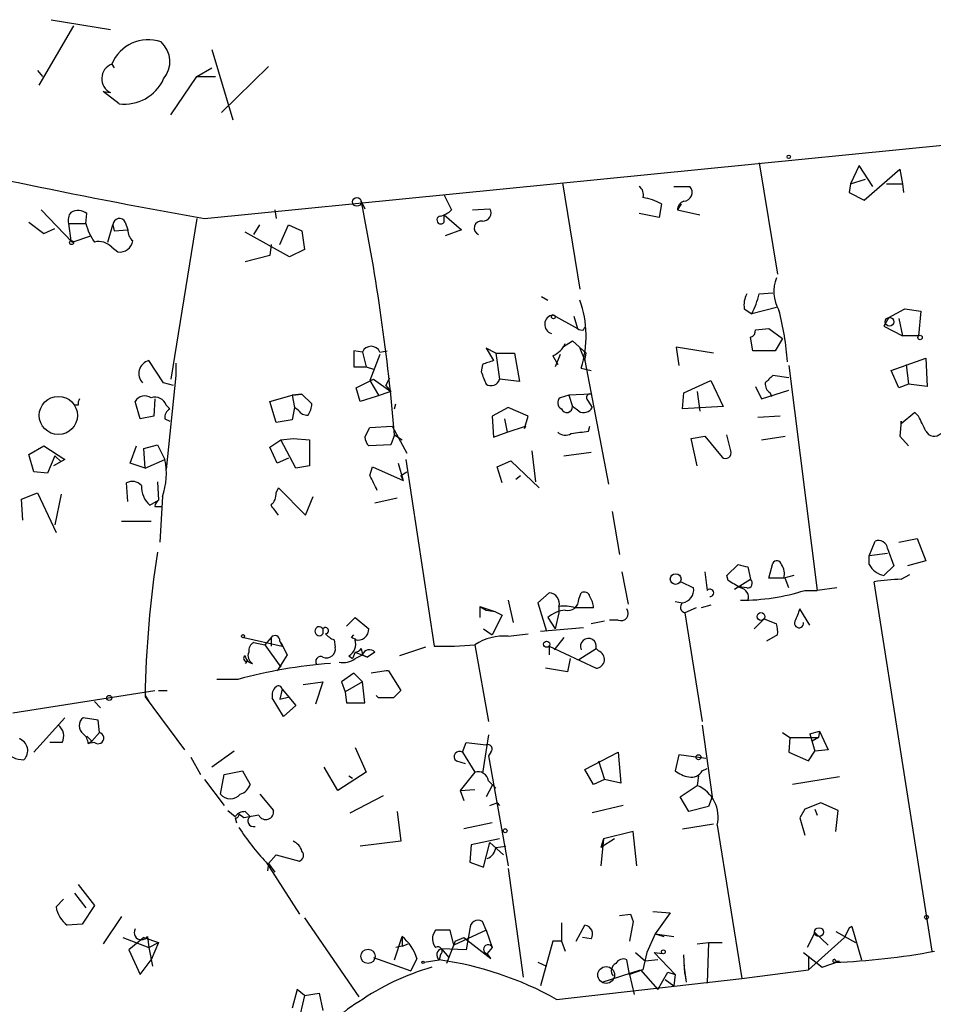
# Model space of a CAD drawing. Extents: x 4 to 737, y 1655 to 2599.
# Drawn here: x 304 to 367, y 2171 to 2238 of the extents above; entities that cross this region are included whole.
import ezdxf

# ---------------------------------------------------------------- set-up
doc = ezdxf.new("R2010")
doc.units = 0
doc.header["$MEASUREMENT"] = 0
doc.layers.add('MAIN', color=5, linetype='CONTINUOUS')

msp = doc.modelspace()

# ---------------------------------------------------------------- linework, layer by layer
at = {"layer": 'MAIN'}
for p, q in [((307.7633, 2237.7968), (305.3927, 2233.7328)), ((306.2393, 2238.2201), (310.3033, 2237.5428)), ((317.246, 2236.1881), (318.6853, 2231.3621)), ((310.388, 2235.1721), (310.5573, 2234.9181)), ((316.23, 2234.3255), (317.246, 2234.9181)), ((317.9233, 2231.8701), (321.1407, 2235.0028)), ((305.308, 2234.7488), (305.6467, 2234.3255)), ((314.452, 2231.7008), (316.23, 2234.3255)), ((316.23, 2234.3255), (317.5, 2234.3255)), ((309.7953, 2233.3095), (310.3033, 2233.2248)), ((310.896, 2232.4628), (309.7953, 2233.3095)), ((316.738, 2224.5888), (367.792, 2229.6688)), ((354.7533, 2228.3988), (356.0233, 2220.7788)), ((361.6113, 2228.2295), (361.0187, 2226.9595)), ((362.5427, 2226.7901), (361.6113, 2228.2295)), ((361.95, 2225.8588), (364.4053, 2227.9755)), ((364.4053, 2227.9755), (364.5747, 2226.9595)), ((341.2913, 2227.0441), (342.4767, 2219.7628)), ((361.0187, 2226.9595), (360.934, 2226.3668)), ((361.0187, 2226.9595), (362.0347, 2227.2981)), ((363.474, 2226.9595), (364.5747, 2226.9595)), ((364.5747, 2226.9595), (364.6593, 2226.3668)), ((333.1633, 2226.1975), (333.6713, 2225.1815)), ((348.9113, 2226.7901), (350.012, 2226.7901)), ((360.934, 2226.3668), (361.95, 2225.8588)), ((327.4907, 2225.7741), (327.7447, 2225.2661)), ((348.0647, 2225.6048), (347.8953, 2224.6735)), ((349.4193, 2225.6048), (349.1653, 2225.1815)), ((305.562, 2225.1815), (307.6787, 2222.9801)), ((308.61, 2224.2501), (308.6947, 2224.9275)), ((321.564, 2225.1815), (321.6487, 2224.5888)), ((333.1633, 2224.3348), (333.1633, 2224.8428)), ((333.1633, 2224.8428), (334.3487, 2223.8268)), ((335.1107, 2225.1815), (336.296, 2225.2661)), ((347.8953, 2224.6735), (346.5407, 2224.9275)), ((349.1653, 2225.1815), (350.6893, 2224.8428)), ((304.7153, 2224.3348), (305.7313, 2223.5728)), ((307.4247, 2224.2501), (308.61, 2224.2501)), ((307.4247, 2224.2501), (307.594, 2223.0648)), ((310.134, 2222.9801), (310.4727, 2224.1655)), ((310.4727, 2224.1655), (310.5573, 2223.7421)), ((311.3193, 2224.3348), (311.4887, 2223.8268)), ((316.23, 2224.5888), (314.452, 2213.5821)), ((320.1247, 2223.4881), (320.548, 2224.1655)), ((321.9027, 2222.8108), (322.4953, 2224.1655)), ((322.4953, 2224.1655), (323.4267, 2223.7421)), ((305.7313, 2223.5728), (306.4933, 2223.9115)), ((310.5573, 2223.7421), (311.4887, 2223.8268)), ((322.58, 2221.9641), (319.532, 2223.6575)), ((323.4267, 2223.7421), (323.596, 2222.4721)), ((334.3487, 2223.8268), (333.248, 2223.4035)), ((307.6787, 2222.9801), (308.9487, 2223.4035)), ((321.31, 2222.8108), (321.2253, 2222.0488)), ((310.388, 2222.6415), (310.8113, 2222.3028)), ((323.596, 2222.4721), (322.58, 2221.9641)), ((321.2253, 2222.0488), (319.532, 2221.6255)), ((354.7533, 2219.4241), (355.6847, 2219.5088)), ((339.852, 2219.2548), (340.2753, 2219.0008)), ((353.7373, 2218.4081), (354.2453, 2218.0695)), ((355.9387, 2218.4928), (354.2453, 2218.0695)), ((363.6433, 2217.8155), (364.744, 2218.4081)), ((364.744, 2218.4081), (365.8447, 2218.2388)), ((365.8447, 2218.2388), (365.6753, 2216.5455)), ((340.614, 2217.9848), (342.3073, 2217.0535)), ((342.0533, 2217.9001), (342.3073, 2217.0535)), ((363.6433, 2217.8155), (363.3047, 2217.2228)), ((364.3207, 2217.7308), (364.5747, 2216.5455)), ((342.7307, 2216.9688), (342.8153, 2217.1381)), ((354.4993, 2216.9688), (355.4307, 2217.0535)), ((355.4307, 2217.0535), (356.362, 2216.3761)), ((363.3047, 2217.2228), (364.5747, 2216.5455)), ((341.2913, 2215.7835), (341.9687, 2216.2068)), ((341.9687, 2216.2068), (342.9, 2215.3601)), ((354.33, 2215.5295), (354.1607, 2216.4608)), ((356.362, 2216.3761), (355.854, 2215.5295)), ((365.6753, 2216.5455), (364.5747, 2216.5455)), ((327.5753, 2215.4448), (326.9827, 2215.5295)), ((326.9827, 2215.5295), (326.9827, 2214.4288)), ((327.5753, 2215.4448), (327.8293, 2214.4288)), ((328.7607, 2215.4448), (329.2687, 2215.5295)), ((336.7193, 2215.3601), (336.042, 2215.6988)), ((336.042, 2215.6988), (336.55, 2214.8521)), ((336.7193, 2215.3601), (336.9733, 2213.5821)), ((336.7193, 2215.3601), (337.9893, 2215.3601)), ((337.9893, 2215.3601), (338.328, 2213.4128)), ((342.4767, 2215.6988), (342.8153, 2214.8521)), ((342.8153, 2214.8521), (342.9, 2215.3601)), ((351.6207, 2215.3601), (349.0807, 2215.7835)), ((349.0807, 2215.7835), (349.25, 2214.5135)), ((355.854, 2215.5295), (354.33, 2215.5295)), ((313.944, 2213.3281), (312.928, 2214.8521)), ((314.7907, 2214.6828), (314.7907, 2213.8361)), ((328.7607, 2215.2755), (328.0833, 2213.4975)), ((340.614, 2215.1908), (340.9527, 2214.5981)), ((341.122, 2215.2755), (340.7833, 2214.4288)), ((342.8153, 2214.8521), (344.424, 2206.3855)), ((363.8127, 2214.1748), (366.1833, 2215.0215)), ((366.1833, 2215.0215), (366.268, 2213.0741)), ((326.9827, 2214.4288), (327.8293, 2214.4288)), ((327.8293, 2214.4288), (328.3373, 2214.2595)), ((335.788, 2214.5981), (335.7033, 2214.0901)), ((342.5613, 2214.3441), (343.2387, 2214.1748)), ((356.7853, 2214.5135), (358.7327, 2199.1041)), ((364.3207, 2212.9895), (363.8127, 2214.1748)), ((364.8287, 2214.5981), (364.998, 2213.2435)), ((314.6213, 2213.1588), (313.944, 2213.3281)), ((314.7907, 2213.8361), (314.1133, 2207.4015)), ((327.152, 2212.9895), (328.3373, 2213.5821)), ((328.0833, 2213.4975), (328.676, 2212.4815)), ((328.3373, 2213.5821), (329.5227, 2212.7355)), ((329.184, 2213.1588), (329.438, 2213.6668)), ((338.328, 2213.4128), (336.9733, 2213.5821)), ((349.5887, 2212.6508), (351.4513, 2213.4975)), ((351.4513, 2213.4975), (352.298, 2211.7195)), ((356.7853, 2213.6668), (355.6847, 2213.8361)), ((327.406, 2212.0581), (327.152, 2212.9895)), ((329.5227, 2212.7355), (328.5067, 2212.3968)), ((329.184, 2213.1588), (329.5227, 2212.7355)), ((349.504, 2211.5501), (349.5887, 2212.6508)), ((350.52, 2212.7355), (350.6893, 2211.3808)), ((354.4993, 2213.0741), (354.9227, 2212.2275)), ((354.9227, 2212.2275), (356.7853, 2212.8201)), ((355.5153, 2212.6508), (355.6, 2212.3968)), ((364.998, 2213.2435), (364.3207, 2212.9895)), ((366.268, 2213.0741), (364.998, 2213.2435)), ((312.3353, 2210.8728), (311.9967, 2212.0581)), ((313.3513, 2212.2275), (313.2667, 2211.0421)), ((321.2253, 2212.0581), (322.7493, 2212.4815)), ((321.6487, 2210.6188), (321.2253, 2212.0581)), ((322.7493, 2212.4815), (323.4267, 2212.5661)), ((323.4267, 2212.5661), (322.7493, 2212.4815)), ((322.7493, 2212.4815), (322.9187, 2211.6348)), ((323.4267, 2212.5661), (324.104, 2211.8888)), ((328.5067, 2212.3968), (327.406, 2212.0581)), ((341.7147, 2212.4815), (341.122, 2212.3121)), ((343.2387, 2212.5661), (341.7147, 2212.4815)), ((341.7147, 2212.4815), (341.9687, 2211.7195)), ((342.9847, 2212.1428), (343.3233, 2211.6348)), ((308.102, 2211.8041), (307.848, 2211.8041)), ((314.1133, 2211.8041), (314.3673, 2211.5501)), ((322.9187, 2211.6348), (322.7493, 2210.7881)), ((323.1727, 2211.4655), (322.9187, 2211.6348)), ((329.7767, 2211.5501), (329.8613, 2211.8888)), ((337.566, 2211.6348), (336.4653, 2211.0421)), ((338.9207, 2211.0421), (337.566, 2211.6348)), ((342.392, 2211.3808), (341.9687, 2211.7195)), ((352.298, 2211.7195), (349.504, 2211.5501)), ((313.2667, 2211.0421), (312.3353, 2210.8728)), ((314.0287, 2210.8728), (314.3673, 2210.7035)), ((322.7493, 2210.7881), (321.6487, 2210.6188)), ((336.4653, 2211.0421), (336.55, 2209.6028)), ((337.312, 2210.8728), (337.4813, 2209.9415)), ((338.6667, 2210.1955), (338.9207, 2211.0421)), ((356.1927, 2211.0421), (354.6687, 2210.9575)), ((364.49, 2210.7035), (364.4053, 2209.6875)), ((365.4213, 2211.2961), (364.49, 2210.5341)), ((364.49, 2210.5341), (364.49, 2210.7035)), ((365.6753, 2211.0421), (365.4213, 2211.2961)), ((327.7447, 2209.6028), (328.0833, 2210.2801)), ((328.0833, 2210.2801), (329.6073, 2210.3648)), ((329.6073, 2210.3648), (330.6233, 2208.5021)), ((337.4813, 2209.9415), (338.7513, 2210.3648)), ((338.7513, 2210.3648), (338.6667, 2210.1955)), ((338.6667, 2210.1955), (338.7513, 2210.3648)), ((343.0693, 2210.0261), (343.154, 2210.3648)), ((321.2253, 2208.9255), (321.9873, 2209.4335)), ((321.9873, 2209.4335), (322.834, 2209.5181)), ((323.0033, 2207.4861), (321.9873, 2209.4335)), ((322.834, 2209.5181), (323.9347, 2209.4335)), ((323.9347, 2209.4335), (323.9347, 2207.6555)), ((329.7767, 2209.7721), (329.5227, 2209.0948)), ((329.7767, 2209.7721), (330.2847, 2209.4335)), ((336.55, 2209.6028), (337.4813, 2209.9415)), ((350.0967, 2209.5181), (351.028, 2209.6875)), ((350.52, 2207.6555), (350.0967, 2209.5181)), ((351.028, 2209.6875), (352.2133, 2208.2481)), ((352.806, 2208.6715), (352.552, 2209.7721)), ((354.9227, 2209.4335), (356.5313, 2209.6875)), ((364.4053, 2209.6875), (364.998, 2209.0101)), ((304.7153, 2208.4175), (305.7313, 2209.0101)), ((305.7313, 2209.0101), (307.1707, 2208.0788)), ((311.658, 2207.8248), (312.0813, 2209.0101)), ((312.5893, 2208.8408), (313.5207, 2209.0948)), ((312.674, 2207.4861), (312.5893, 2208.8408)), ((313.5207, 2209.0948), (314.0287, 2208.0788)), ((321.7333, 2207.8248), (321.2253, 2208.9255)), ((329.5227, 2209.0948), (327.9987, 2209.0101)), ((339.1747, 2208.6715), (339.4287, 2206.5548)), ((305.054, 2207.2321), (304.7153, 2208.4175)), ((306.4933, 2208.3328), (305.9853, 2207.1475)), ((307.1707, 2208.0788), (306.4087, 2207.6555)), ((307.1707, 2208.0788), (306.4087, 2207.6555)), ((306.4933, 2208.3328), (306.9167, 2207.9095)), ((312.674, 2207.4861), (314.0287, 2208.0788)), ((322.4953, 2208.1635), (321.7333, 2207.8248)), ((330.5387, 2208.0788), (332.486, 2195.2941)), ((336.804, 2207.5708), (337.7353, 2207.9941)), ((337.7353, 2207.9941), (339.6827, 2206.1315)), ((341.376, 2208.3328), (343.2387, 2208.5868)), ((312.674, 2207.4861), (311.658, 2207.8248)), ((323.9347, 2207.6555), (323.0033, 2207.4861)), ((328.0833, 2206.9781), (328.2527, 2207.5708)), ((328.2527, 2207.5708), (330.3693, 2206.6395)), ((330.0307, 2207.8248), (330.3693, 2206.6395)), ((337.1427, 2206.4701), (336.804, 2207.5708)), ((305.9853, 2207.1475), (305.054, 2207.2321)), ((330.2, 2206.9781), (330.6233, 2207.2321)), ((330.2, 2206.9781), (330.3693, 2206.6395)), ((338.074, 2206.7241), (338.4127, 2206.9781)), ((311.4887, 2205.2001), (311.404, 2206.4701)), ((313.5207, 2206.5548), (313.6053, 2205.2848)), ((321.6487, 2205.7928), (321.818, 2206.1315)), ((321.818, 2206.1315), (323.6807, 2204.2688)), ((304.2073, 2205.3695), (305.308, 2205.7928)), ((304.292, 2203.9301), (304.2073, 2205.3695)), ((305.308, 2205.7928), (306.578, 2203.0835)), ((306.9167, 2205.7081), (306.4933, 2203.5915)), ((313.0127, 2204.9461), (313.6053, 2205.2848)), ((313.8593, 2205.5388), (313.69, 2202.4061)), ((323.6807, 2204.2688), (324.1887, 2205.5388)), ((328.422, 2205.1155), (329.946, 2205.4541)), ((313.3513, 2204.8615), (313.8593, 2204.8615)), ((344.678, 2204.5228), (345.186, 2201.5595)), ((311.0653, 2203.8455), (313.0973, 2203.8455)), ((364.3207, 2202.4061), (365.5907, 2202.6601)), ((365.5907, 2202.6601), (366.1833, 2201.1361)), ((362.2887, 2201.4748), (362.712, 2202.4908)), ((363.5587, 2201.9828), (363.982, 2200.7975)), ((363.5587, 2201.6441), (362.2887, 2201.4748)), ((362.2887, 2200.8821), (362.2887, 2201.4748)), ((352.552, 2200.1201), (353.314, 2200.8821)), ((353.9913, 2200.7128), (354.1607, 2199.8661)), ((355.4307, 2199.9508), (355.6847, 2200.9668)), ((363.982, 2200.7975), (363.3047, 2200.1201)), ((366.1833, 2201.1361), (364.9133, 2200.7975)), ((345.3553, 2200.3741), (345.7787, 2198.1728)), ((351.028, 2200.3741), (351.1973, 2199.1041)), ((352.6367, 2199.7815), (352.552, 2200.1201)), ((353.06, 2199.1888), (354.1607, 2199.8661)), ((356.5313, 2199.9508), (355.4307, 2199.9508)), ((357.124, 2200.1201), (356.4467, 2199.9508)), ((356.7853, 2199.2735), (356.5313, 2199.9508)), ((364.49, 2199.8661), (365.0827, 2200.2048)), ((349.4193, 2199.6968), (350.266, 2199.2735)), ((353.3987, 2199.3581), (353.06, 2199.1888)), ((353.9067, 2199.2735), (353.3987, 2199.3581)), ((360.0873, 2199.2735), (358.7327, 2199.1041)), ((366.6067, 2174.3815), (362.6273, 2199.6968)), ((340.36, 2198.9348), (339.598, 2198.2575)), ((342.392, 2198.5115), (342.5613, 2198.9348)), ((357.886, 2199.1041), (358.7327, 2199.1041)), ((335.6187, 2198.0035), (335.6187, 2197.2415)), ((335.6187, 2198.0035), (336.042, 2197.7495)), ((335.6187, 2198.0035), (336.6347, 2197.6648)), ((337.566, 2198.4268), (337.9047, 2196.9028)), ((339.598, 2198.2575), (340.1907, 2196.3101)), ((341.0373, 2198.0035), (341.0373, 2197.5801)), ((341.0373, 2198.0035), (341.0373, 2197.5801)), ((343.408, 2197.9188), (342.138, 2197.9188)), ((348.996, 2198.3421), (349.504, 2198.2575)), ((350.4353, 2197.9188), (349.6733, 2197.5801)), ((351.4513, 2198.0881), (350.774, 2197.9188)), ((358.2247, 2196.7335), (357.5473, 2197.8341)), ((326.4747, 2196.6488), (327.0673, 2197.2415)), ((327.0673, 2197.2415), (327.9987, 2196.4795)), ((336.042, 2197.7495), (336.6347, 2197.6648)), ((337.1427, 2197.4108), (336.4653, 2196.0561)), ((336.6347, 2197.6648), (337.1427, 2197.4108)), ((340.2753, 2197.2415), (340.7833, 2196.4795)), ((341.0373, 2197.5801), (340.7833, 2196.4795)), ((349.6733, 2197.5801), (350.8587, 2190.1295)), ((355.092, 2197.1568), (354.4147, 2196.4795)), ((355.092, 2197.1568), (355.9387, 2196.8181)), ((324.866, 2196.4795), (324.866, 2196.1408)), ((324.866, 2196.4795), (324.866, 2196.1408)), ((335.8727, 2196.4795), (336.4653, 2196.0561)), ((339.7673, 2196.3101), (342.7307, 2196.5641)), ((344.17, 2196.9875), (343.2387, 2196.8181)), ((345.1013, 2197.0721), (344.5087, 2197.0721)), ((319.4473, 2195.8868), (322.072, 2195.2941)), ((321.31, 2195.8868), (320.8867, 2195.3788)), ((321.31, 2195.8868), (321.31, 2195.2941)), ((326.8133, 2195.8868), (326.9827, 2196.0561)), ((337.566, 2195.9715), (338.9207, 2196.1408)), ((341.376, 2195.8868), (340.6987, 2195.0401)), ((356.0233, 2196.0561), (355.2613, 2195.6328)), ((320.1247, 2195.5481), (320.8867, 2195.3788)), ((320.8867, 2195.3788), (321.9873, 2193.8548)), ((321.9027, 2195.6328), (322.072, 2195.2941)), ((321.9873, 2195.5481), (322.4107, 2194.7015)), ((325.628, 2195.7175), (325.7127, 2195.2095)), ((327.4907, 2195.1248), (327.5753, 2194.7015)), ((331.8933, 2195.2095), (330.1153, 2194.6168)), ((335.28, 2195.3788), (336.2113, 2190.1295)), ((340.36, 2195.2941), (340.36, 2194.7015)), ((340.36, 2195.2941), (343.5773, 2193.7701)), ((342.392, 2194.3628), (343.5773, 2195.1248)), ((343.7467, 2194.9555), (343.5773, 2195.1248)), ((322.4107, 2194.7015), (321.7333, 2193.6008)), ((326.644, 2194.6168), (326.898, 2194.4475)), ((327.0673, 2194.8708), (326.898, 2194.4475)), ((327.0673, 2194.8708), (327.914, 2194.5321)), ((327.0673, 2194.4475), (327.5753, 2194.7015)), ((327.5753, 2194.7015), (327.914, 2194.5321)), ((328.422, 2194.8708), (327.914, 2194.5321)), ((341.7993, 2194.4475), (341.63, 2193.5161)), ((319.7013, 2194.2781), (319.532, 2194.1088)), ((341.63, 2193.5161), (340.106, 2193.7701)), ((326.9827, 2193.4315), (326.136, 2192.8388)), ((327.5753, 2192.8388), (326.9827, 2193.4315)), ((329.3533, 2193.6008), (330.2, 2192.2461)), ((319.024, 2193.0081), (317.5847, 2193.0081)), ((323.5113, 2192.6695), (324.866, 2192.8388)), ((324.866, 2192.8388), (324.358, 2191.3148)), ((326.136, 2192.8388), (326.39, 2192.1615)), ((327.5753, 2192.8388), (326.39, 2192.1615)), ((327.7447, 2191.3995), (327.5753, 2192.8388)), ((303.6147, 2190.7221), (313.3513, 2192.2461)), ((312.674, 2191.9075), (312.928, 2191.4841)), ((312.674, 2191.8228), (315.3833, 2188.1821)), ((313.6053, 2192.2461), (314.198, 2192.2461)), ((322.1567, 2190.4681), (321.3947, 2191.7381)), ((322.072, 2192.3308), (321.9027, 2191.6535)), ((321.9027, 2191.6535), (322.58, 2191.8228)), ((322.072, 2192.3308), (323.0033, 2191.2301)), ((326.39, 2192.1615), (326.4747, 2191.3995)), ((328.676, 2191.7381), (328.5067, 2191.9075)), ((309.2027, 2191.4841), (309.626, 2191.0608)), ((323.0033, 2191.2301), (322.1567, 2190.4681)), ((326.4747, 2191.3995), (327.7447, 2191.3995)), ((305.054, 2188.0128), (307.1707, 2190.3835)), ((309.4567, 2190.2141), (308.4407, 2190.3835)), ((309.5413, 2189.3675), (309.4567, 2190.2141)), ((350.8587, 2189.8755), (351.536, 2184.9648)), ((308.6947, 2189.1135), (309.0333, 2188.7748)), ((309.0333, 2188.7748), (309.5413, 2189.3675)), ((336.2113, 2189.1981), (335.788, 2186.5735)), ((356.362, 2189.3675), (356.87, 2189.0288)), ((356.87, 2189.0288), (356.7853, 2188.0128)), ((356.87, 2189.0288), (358.8173, 2189.0288)), ((358.2247, 2189.2828), (358.902, 2189.4521)), ((358.2247, 2189.2828), (358.5633, 2188.0975)), ((358.8173, 2189.0288), (358.394, 2188.7748)), ((358.902, 2189.4521), (358.8173, 2189.0288)), ((358.902, 2189.4521), (359.4947, 2188.1821)), ((307.0013, 2188.6901), (306.1547, 2188.6901)), ((308.7793, 2188.6055), (309.0333, 2188.7748)), ((309.2027, 2188.6901), (308.7793, 2188.6055)), ((334.4333, 2188.0128), (334.6873, 2188.6901)), ((334.6873, 2188.6901), (336.042, 2188.5208)), ((318.77, 2188.0975), (317.246, 2186.9968)), ((327.0673, 2188.3515), (327.8293, 2186.6581)), ((334.4333, 2188.0128), (335.28, 2186.6581)), ((336.3807, 2188.0128), (336.2113, 2187.7588)), ((336.2113, 2187.7588), (337.566, 2180.2235)), ((342.8153, 2186.8275), (345.1013, 2188.0128)), ((345.1013, 2188.0128), (345.2707, 2185.8961)), ((349.25, 2187.8435), (348.996, 2186.7428)), ((351.1127, 2187.5895), (349.25, 2187.8435)), ((356.7853, 2188.0128), (358.14, 2187.4201)), ((358.14, 2187.4201), (358.5633, 2188.0975)), ((359.4947, 2188.1821), (358.5633, 2188.0975)), ((315.8067, 2187.6741), (316.484, 2186.4888)), ((334.01, 2187.4201), (334.6027, 2187.2508)), ((343.7467, 2187.4201), (344.17, 2186.1501)), ((317.8387, 2185.1341), (318.0927, 2186.4888)), ((318.0927, 2186.4888), (319.3627, 2186.7428)), ((319.3627, 2186.7428), (319.8707, 2185.8115)), ((325.882, 2185.3881), (324.9507, 2186.9968)), ((327.8293, 2186.6581), (325.882, 2185.3881)), ((326.644, 2186.4041), (326.898, 2186.2348)), ((335.28, 2186.6581), (334.264, 2185.3881)), ((343.408, 2185.8115), (342.8153, 2186.8275)), ((350.6047, 2186.4041), (350.52, 2185.7268)), ((350.8587, 2186.7428), (351.1973, 2186.9121)), ((316.738, 2186.1501), (318.0927, 2184.3721)), ((336.4653, 2185.7268), (336.042, 2184.9648)), ((336.2113, 2186.0655), (336.7193, 2185.5575)), ((344.17, 2186.1501), (343.408, 2185.8115)), ((345.2707, 2185.8961), (344.17, 2186.1501)), ((349.3347, 2184.9648), (350.52, 2185.7268)), ((360.2567, 2186.3195), (357.0393, 2185.8115)), ((320.548, 2185.1341), (321.4793, 2184.0335)), ((326.7287, 2183.8641), (329.0147, 2185.0495)), ((334.264, 2185.3881), (335.28, 2185.4728)), ((334.264, 2185.3881), (334.518, 2184.7108)), ((336.804, 2184.5415), (336.9733, 2184.3721)), ((345.44, 2184.3721), (343.3233, 2183.8641)), ((349.9273, 2183.9488), (349.3347, 2184.9648)), ((351.536, 2184.9648), (351.282, 2184.2875)), ((358.9867, 2184.5415), (357.886, 2184.1181)), ((360.172, 2184.0335), (358.9867, 2184.5415)), ((318.3467, 2184.0335), (318.8547, 2183.6101)), ((319.4473, 2183.5255), (319.1087, 2183.7795)), ((319.532, 2183.9488), (319.8707, 2183.6101)), ((329.946, 2183.9488), (330.2, 2181.9168)), ((351.282, 2184.2875), (349.9273, 2183.9488)), ((357.886, 2184.1181), (357.5473, 2183.5255)), ((357.886, 2184.1181), (357.5473, 2183.5255)), ((358.5633, 2184.1181), (358.7327, 2183.6948)), ((360.0027, 2182.5941), (360.172, 2184.0335)), ((318.8547, 2183.5255), (318.9393, 2183.1868)), ((336.4653, 2183.1868), (334.518, 2182.7635)), ((349.504, 2182.7635), (351.6207, 2183.1021)), ((351.8747, 2183.0175), (353.568, 2172.5188)), ((357.5473, 2183.5255), (357.886, 2182.3401)), ((346.1173, 2182.5941), (344.0853, 2182.0861)), ((346.3713, 2180.2235), (346.1173, 2182.5941)), ((330.2, 2181.9168), (327.406, 2181.5781)), ((335.026, 2181.6628), (334.9413, 2180.4775)), ((336.9733, 2182.0861), (335.026, 2181.6628)), ((335.8727, 2180.1388), (336.296, 2181.8321)), ((336.296, 2181.8321), (337.2273, 2180.9855)), ((344.0853, 2182.0861), (343.916, 2181.4935)), ((344.8473, 2182.0861), (343.916, 2181.4935)), ((344.0853, 2182.0861), (343.916, 2180.2235)), ((321.1407, 2180.3928), (321.6487, 2180.9855)), ((321.6487, 2180.9855), (323.2573, 2180.5621)), ((336.7193, 2181.4935), (337.3967, 2181.5781)), ((320.9713, 2180.4775), (323.2573, 2176.9215)), ((321.1407, 2180.3928), (321.056, 2179.8848)), ((321.1407, 2180.3928), (321.564, 2179.8001)), ((334.9413, 2180.4775), (335.8727, 2180.1388)), ((337.566, 2180.0541), (338.582, 2172.6035)), ((308.102, 2178.9535), (309.2027, 2177.5141)), ((307.848, 2178.3608), (308.61, 2177.3448)), ((306.578, 2177.4295), (307.086, 2177.9375)), ((309.2027, 2177.5141), (308.356, 2176.2441)), ((345.186, 2176.8368), (345.948, 2176.9215)), ((345.948, 2176.9215), (346.1173, 2176.4135)), ((345.948, 2176.9215), (346.1173, 2176.4135)), ((347.472, 2177.0908), (348.6573, 2177.0061)), ((348.6573, 2177.0061), (347.6413, 2175.5668)), ((308.356, 2176.2441), (307.34, 2176.1595)), ((311.0653, 2176.7521), (309.7953, 2174.8895)), ((323.596, 2176.6675), (327.3213, 2171.2488)), ((336.042, 2175.8208), (335.788, 2176.4135)), ((341.2067, 2176.3288), (341.2067, 2175.0588)), ((346.1173, 2176.4135), (345.8633, 2175.0588)), ((332.5707, 2175.8208), (332.4013, 2175.4821)), ((333.8407, 2174.8048), (333.5867, 2175.8208)), ((336.042, 2175.8208), (333.8407, 2174.8048)), ((334.9413, 2175.9055), (334.6873, 2174.4661)), ((336.042, 2175.8208), (336.4653, 2174.6355)), ((342.2227, 2175.0588), (342.8153, 2176.1595)), ((347.6413, 2175.5668), (347.0487, 2174.2968)), ((347.6413, 2175.5668), (348.234, 2175.3975)), ((347.6413, 2175.5668), (348.9113, 2175.3975)), ((358.5633, 2175.6515), (358.0553, 2174.6355)), ((358.5633, 2175.6515), (359.4947, 2174.8048)), ((360.0027, 2175.7361), (361.3573, 2174.9741)), ((360.934, 2175.9901), (360.5953, 2175.3128)), ((360.934, 2175.9901), (360.5953, 2175.3128)), ((361.1033, 2176.0748), (360.934, 2175.9901)), ((360.934, 2175.9901), (361.1033, 2176.0748)), ((361.1033, 2176.0748), (361.7807, 2173.7888)), ((311.15, 2175.3128), (312.928, 2174.6355)), ((312.5893, 2175.3128), (311.5733, 2174.4661)), ((312.5893, 2175.3128), (313.6053, 2174.9741)), ((312.8433, 2175.3975), (312.928, 2174.6355)), ((312.928, 2174.6355), (313.6053, 2174.9741)), ((313.6053, 2174.9741), (313.0973, 2173.7888)), ((329.7767, 2173.7888), (330.2847, 2175.3975)), ((330.2847, 2175.3975), (330.2847, 2174.7201)), ((330.2847, 2174.7201), (330.708, 2174.8895)), ((333.9253, 2175.0588), (333.3327, 2173.5348)), ((333.9253, 2175.0588), (334.518, 2175.3128)), ((334.518, 2175.3128), (336.3807, 2173.8735)), ((340.614, 2175.0588), (339.7673, 2172.0108)), ((341.2067, 2175.0588), (340.614, 2175.0588)), ((341.2067, 2175.0588), (341.4607, 2174.3815)), ((343.2387, 2175.2281), (342.646, 2175.3128)), ((350.52, 2174.8895), (351.282, 2174.9741)), ((351.282, 2174.9741), (351.1973, 2172.1801)), ((351.282, 2174.9741), (352.2133, 2174.9741)), ((360.5953, 2175.3128), (358.14, 2173.1115)), ((311.5733, 2174.4661), (312.3353, 2172.7728)), ((312.928, 2174.6355), (313.182, 2173.3655)), ((330.2847, 2174.7201), (329.8613, 2174.6355)), ((332.994, 2174.5508), (333.502, 2173.9581)), ((334.6873, 2174.4661), (332.994, 2174.5508)), ((336.4653, 2174.6355), (336.1267, 2174.2121)), ((336.3807, 2173.8735), (336.1267, 2174.2121)), ((346.2867, 2174.2968), (346.964, 2173.7041)), ((347.0487, 2174.2968), (346.7947, 2173.1115)), ((347.5567, 2174.2968), (348.1493, 2174.2121)), ((347.5567, 2174.2968), (348.996, 2172.7728)), ((357.8013, 2174.2968), (359.0713, 2173.2808)), ((312.3353, 2172.7728), (313.0973, 2173.7888)), ((328.3373, 2173.9581), (330.8773, 2173.0268)), ((331.3007, 2173.8735), (330.8773, 2173.0268)), ((331.8087, 2173.6195), (332.8247, 2173.7888)), ((332.9093, 2174.1275), (332.8247, 2173.7888)), ((339.598, 2173.6195), (340.1907, 2173.3655)), ((345.8633, 2172.7728), (345.694, 2173.7888)), ((347.8107, 2173.7888), (346.964, 2173.7041)), ((349.6733, 2172.8575), (349.5887, 2174.1275)), ((358.14, 2173.9581), (358.14, 2173.1115)), ((359.0713, 2173.2808), (360.2567, 2173.7041)), ((360.0027, 2173.7041), (360.2567, 2173.7041)), ((344.0007, 2172.2648), (346.6253, 2173.1115)), ((346.7947, 2173.1115), (345.8633, 2172.7728)), ((346.6253, 2173.1115), (347.8107, 2171.7568)), ((347.8107, 2171.7568), (348.488, 2172.9421)), ((348.488, 2172.9421), (348.996, 2172.7728)), ((349.5887, 2173.4501), (349.758, 2172.2648)), ((349.6733, 2172.8575), (349.758, 2172.2648)), ((353.568, 2172.5188), (358.14, 2173.1115)), ((340.868, 2171.0795), (353.568, 2172.5188)), ((345.8633, 2172.7728), (346.202, 2171.4181)), ((348.3187, 2172.4341), (348.9113, 2172.0108)), ((348.996, 2172.7728), (348.9113, 2172.0108)), ((323.088, 2171.7568), (322.7493, 2170.4868)), ((323.596, 2171.3335), (323.088, 2171.7568)), ((323.596, 2171.3335), (324.612, 2171.5028)), ((324.612, 2171.5028), (324.866, 2170.3175)), ((323.596, 2171.3335), (323.1727, 2169.4708))]:
    msp.add_line(p, q, dxfattribs=at)
for centre, radius in [((356.7853, 2228.8222), 0.1197), ((327.1943, 2225.7318), 0.2993), ((307.6363, 2222.9379), 0.1338), ((340.6563, 2217.8579), 0.1338), ((363.6856, 2217.5192), 0.2993), ((365.7811, 2216.4397), 0.1496), ((306.7323, 2211.097), 1.3082), ((349.0357, 2199.8848), 0.3676), ((354.8803, 2197.3177), 0.2658), ((319.3838, 2195.9715), 0.1058), ((340.1906, 2195.4212), 0.2116), ((310.2186, 2191.7382), 0.1693), ((350.6046, 2187.6742), 0.1693), ((337.3543, 2182.6365), 0.1338), ((366.2256, 2176.7099), 0.1338), ((358.8596, 2175.6939), 0.2993), ((327.9535, 2174.0316), 0.4893), ((348.1916, 2174.3392), 0.1338), ((331.7239, 2173.6195), 0.0846), ((344.2758, 2172.7517), 0.5753)]:
    msp.add_circle(centre, radius, dxfattribs=at)
for centre, radius, start, end in [((312.8926, 2234.1314), 2.7122, 71.019915, 157.43636), ((312.5404, 2235.3382), 1.835, 319.896201, 47.729881), ((310.767, 2234.1801), 1.0619, 110.909679, 244.108191), ((311.2809, 2235.3598), 2.9225, 262.431916, 335.67741), ((406.2872, 2722.4357), 505.8365, 257.03238, 259.803076), ((346.1598, 2226.2398), 0.6693, 341.559637, 55.310261), ((349.5494, 2226.3867), 0.6138, 273.670654, 41.089329), ((188.8542, 2197.8046), 141.4297, 4.854058, 11.406147), ((346.0899, 2221.7966), 4.2898, 62.590317, 80.543606), ((349.7416, 2225.2173), 0.5774, 105.355202, 183.55467), ((308.2712, 2224.4618), 0.8726, 140.902319, 194.041021), ((308.079, 2224.1191), 1.0162, 52.70609, 118.506965), ((332.5041, 2226.3847), 1.6763, 283.988163, 314.129898), ((335.8303, 2224.9698), 0.552, 265.604479, 32.466416), ((312.8309, 2225.4466), 4.3872, 195.826461, 214.208402), ((310.9141, 2224.1595), 0.4414, 23.394557, 179.22122), ((332.9443, 2224.4912), 0.2692, 97.470867, 324.467272), ((335.7101, 2223.9404), 0.4854, 80.764725, 248.72688), ((312.4548, 2223.7999), 0.9665, 178.405074, 229.515088), ((309.4991, 2221.7737), 1.2423, 44.311844, 103.803572), ((310.9202, 2223.216), 0.9197, 263.199537, 350.536654), ((358.2955, 2219.5989), 2.5322, 158.551963, 210.243896), ((355.3465, 2218.6619), 1.6291, 152.104192, 188.962753), ((349.7655, 2220.5221), 5.1072, 331.300186, 347.585087), ((335.572, 2216.5462), 7.328, 342.512064, 19.570146), ((338.0143, 2213.4803), 18.7307, 3.940556, 14.985249), ((340.7128, 2217.3404), 0.6519, 98.716762, 253.652616), ((342.6037, 2217.4348), 0.483, 232.140624, 285.244715), ((354.0507, 2216.901), 0.4537, 284.030118, 8.594459), ((340.021, 2216.6305), 1.557, 292.38634, 337.61366), ((328.168, 2215.1907), 0.6449, 23.20559, 156.79441), ((313.1587, 2213.9672), 0.9145, 104.612176, 224.339827), ((399.6689, 2024.2253), 200.8048, 108.320348, 108.549531), ((547.5139, 2298.3383), 227.9506, 201.690314, 201.919506), ((336.3867, 2213.7455), 0.609, 235.524429, 344.434589), ((355.8542, 2213.2435), 0.6828, 172.88227, 240.239505), ((482.4306, 2086.5822), 179.6053, 134.885409, 135.114591), ((308.568, 2211.9311), 0.483, 142.140624, 195.244715), ((312.6706, 2211.6497), 0.788, 57.211471, 148.783105), ((313.3443, 2211.5361), 0.8144, 19.213678, 107.656219), ((341.3962, 2211.9569), 0.4487, 127.666685, 245.022443), ((343.1822, 2212.3122), 0.2601, 77.454468, 220.620402), ((314.7062, 2210.9574), 0.6827, 119.760495, 187.11773), ((323.7654, 2211.8041), 0.6826, 209.738635, 277.119811), ((322.5794, 2211.9737), 1.527, 326.315136, 356.812677), ((341.5756, 2211.6893), 0.3943, 200.673399, 4.393132), ((342.7307, 2211.9733), 0.6825, 240.245747, 330.264491), ((111.9293, 2083.5341), 283.9812, 26.45046, 26.679643), ((300.1557, 2506.2384), 299.3047, 278.014138, 278.243343), ((366.7514, 2210.3023), 0.6317, 205.928187, 315.153917), ((328.7008, 2209.6618), 0.9579, 183.531189, 222.867946), ((341.4795, 2210.5718), 0.8215, 230.111376, 299.498328), ((352.4673, 2208.5191), 0.3714, 226.854644, 24.225635), ((309.6189, 2207.0973), 4.5177, 339.819799, 12.547929), ((311.8078, 2205.7602), 0.8167, 41.445945, 119.63176), ((74.3373, 2079.4701), 283.9812, 26.45046, 26.679643), ((314.1134, 2206.2347), 1.6947, 177.764657, 229.496616), ((313.9022, 2204.8188), 0.5525, 122.502209, 175.567893), ((320.6629, 2205.6961), 0.9906, 310.787625, 5.602387), ((152.255, 2077.6195), 211.6404, 36.756638, 36.985843), ((362.9289, 2201.8928), 0.6361, 8.13265, 109.936165), ((386.9725, 2190.4614), 74.311, 171.278892, 178.950265), ((395.9732, 2370.1047), 174.5167, 255.851148, 256.080355), ((355.9669, 2200.8258), 0.3155, 10.280479, 153.451194), ((355.4306, 2200.247), 1.0584, 343.74824, 36.873146), ((363.6861, 2201.687), 1.6127, 209.941869, 256.319642), ((353.9529, 2199.6044), 0.3342, 262.051788, 51.549055), ((364.6786, 2187.4589), 12.4086, 90.870878, 99.515383), ((349.3528, 2199.1646), 0.9197, 279.463347, 6.800464), ((351.3879, 2198.9348), 0.2549, 265.228891, 138.386991), ((226.0468, 1987.8554), 246.8556, 58.919686, 59.148845), ((353.3933, 2198.6437), 0.6361, 340.063835, 81.86735), ((340.3365, 2198.2058), 0.7294, 343.898153, 88.153656), ((341.6368, 2198.4844), 0.7557, 256.524615, 2.055151), ((342.773, 2198.6102), 0.3875, 10.497939, 123.11188), ((341.8834, 2197.8339), 1.527, 3.187323, 33.684864), ((353.4445, 2213.3275), 14.9008, 270.149192, 287.341867), ((341.3757, 2195.2073), 2.8166, 74.29742, 96.900457), ((345.2888, 2197.5377), 0.502, 248.065049, 36.18512), ((349.7412, 2197.9569), 0.3829, 128.276565, 259.784833), ((569.0278, 2112.7609), 227.9505, 158.086337, 158.31552), ((341.5796, 2195.835), 1.9182, 93.553789, 132.840912), ((324.612, 2196.3102), 0.3053, 33.684862, 326.299523), ((325.0353, 2196.3525), 0.2116, 270, 143.124688), ((327.2435, 2196.4524), 0.7557, 256.517242, 2.055151), ((354.0747, 2196.2255), 1.9559, 355.031528, 17.636421), ((357.4929, 2196.8605), 0.3113, 155.921641, 7.80993), ((321.5717, 2195.6789), 0.3342, 352.071139, 141.53563), ((326.1788, 2197.1154), 1.5025, 220.440809, 248.494588), ((284.6427, 2111.0972), 94.6976, 63.327176, 63.556278), ((337.2934, 2192.3183), 3.6634, 85.732526, 123.339573), ((343.0535, 2195.2722), 0.5442, 344.283127, 205.246516), ((320.4633, 2194.9554), 0.6826, 119.738635, 187.119811), ((325.0958, 2195.1127), 0.6244, 248.406467, 8.917771), ((326.1677, 2195.4317), 0.9439, 300.305812, 17.624884), ((327.0252, 2195.4209), 0.5517, 274.376403, 327.539959), ((333.163, 2219.0878), 23.8033, 268.370208, 275.102465), ((319.6167, 2194.4475), 0.1893, 116.578587, 296.537987), ((320.1245, 2194.7013), 0.5985, 188.116564, 261.883436), ((320.2941, 2194.6168), 0.5681, 153.43946, 243.425927), ((324.7051, 2194.2358), 0.3372, 61.496681, 218.896018), ((326.263, 2195.4211), 1.2629, 256.430326, 309.560428), ((328.0466, 2194.5462), 0.4962, 40.84924, 161.762219), ((343.55, 2194.3788), 0.6093, 272.567977, 71.166592), ((328.2181, 2158.8338), 35.3895, 94.609587, 105.058056), ((330.8407, 2178.953), 14.7231, 95.798183, 100.458938), ((322.1562, 2191.9076), 0.7801, 130.58138, 192.548723), ((321.8181, 2192.3097), 0.2548, 4.750569, 131.659678), ((329.184, 1937.7383), 254.0003, 89.885409, 90.114591), ((456.9459, 2064.9922), 179.6053, 134.885409, 135.114591), ((308.8216, 2189.8331), 0.6693, 124.684867, 235.310261), ((306.1082, 2189.1186), 0.9906, 334.368797, 49.823417), ((307.8056, 2188.542), 0.9758, 3.73127, 49.392973), ((309.4567, 2188.9865), 0.3903, 229.405074, 77.480746), ((303.7755, 2188.1228), 0.8622, 314.210541, 72.275328), ((336.1479, 2188.2245), 0.3147, 317.717737, 109.667298), ((304.3343, 2189.1134), 1.6092, 215.362181, 271.509871), ((334.2217, 2187.7165), 0.3641, 54.46781, 234.464151), ((335.4806, 2185.9453), 0.7405, 9.341483, 105.717949), ((350.4134, 2188.6251), 2.3563, 233.019707, 258.094435), ((350.1109, 2187.1519), 0.8524, 257.561596, 331.318192), ((318.8971, 2186.1077), 1.0177, 286.921424, 343.078576), ((349.6449, 2183.5959), 2.3036, 345.458233, 67.673439), ((318.516, 2185.7429), 0.9107, 221.951205, 318.048796), ((294.2, 2311.4568), 133.8753, 288.327124, 288.556307), ((319.5321, 2183.1021), 0.8467, 90.006767, 143.132809), ((318.897, 2183.7372), 0.2159, 258.700477, 11.299523), ((362.2796, 1929.6144), 257.4985, 99.345902, 99.575088), ((320.9439, 2183.9463), 0.5425, 207.623252, 9.250477), ((320.1029, 2183.3029), 0.3851, 127.084153, 286.039407), ((333.4161, 2192.1725), 17.0777, 213.093039, 223.220923), ((322.3962, 2180.9357), 1.0743, 16.425957, 65.951955), ((323.116, 2180.9573), 0.4197, 289.674027, 42.247978), ((335.7507, 2181.6353), 0.9789, 292.588348, 351.671242), ((308.543, 2177.7449), 1.9902, 189.118705, 232.808808), ((335.4917, 2175.9477), 0.5521, 57.539156, 184.384376), ((312.42, 2175.6514), 0.4937, 149.024302, 329.044206), ((333.0787, 1921.821), 254.0003, 89.885409, 90.114591), ((342.7437, 2175.565), 0.5988, 325.76056, 83.132526), ((328.3567, 2173.0115), 3.0676, 16.319973, 51.060162), ((333.3328, 2175.2282), 0.9655, 164.753209, 217.872902), ((332.74, 2174.3815), 0.3053, 303.684862, 123.684862), ((333.0915, 2174.1293), 0.4326, 103.024396, 231.919398), ((336.1784, 2174.5178), 0.31, 22.305767, 260.400963), ((358.3335, 2219.1222), 45.5303, 271.994354, 280.685974), ((329.67, 2151.1293), 22.878, 60.694606, 82.074116), ((345.1649, 2173.048), 0.5396, 115.567878, 221.823085), ((345.44, 2173.2807), 0.5681, 63.43946, 153.425927), ((359.9039, 2173.7183), 0.0998, 351.821191, 278.121983), ((337.2021, 2156.5383), 17.4407, 106.267051, 124.509031), ((332.2308, 2162.7328), 9.5379, 120.979828, 150.43573)]:
    msp.add_arc(centre, radius, start, end, dxfattribs=at)

doc.saveas('drawing.dxf')
